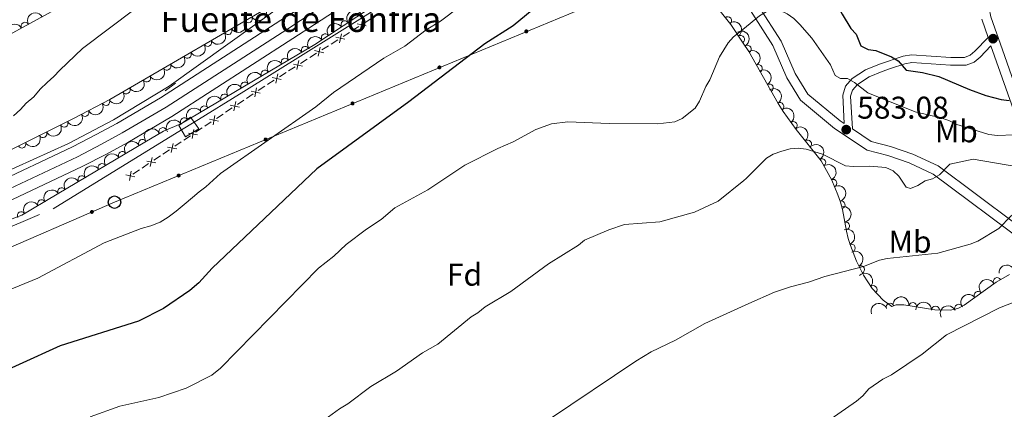
# Model space of a CAD drawing. Units: metres. Extents: x 648439 to 655366, y 730235 to 735013.
# Drawn here: x 651712 to 652026, y 730617 to 730741 of the extents above; entities that cross this region are included whole.
import ezdxf
from ezdxf.enums import TextEntityAlignment as Align

# ---------------------------------------------------------------- set-up
doc = ezdxf.new("R2010")
doc.units = ezdxf.units.M
doc.header["$MEASUREMENT"] = 0
for name, pattern in [('DGN Style 2', [77.34873373525558, 46.40924024115335, -30.93949349410223]), ('DGN Style 3', [108.2882272293578, 77.34873373525558, -30.93949349410223]), ('DGN Style 4', [123.83532271014417, 61.87898698820447, -30.93949349410223, 0.07734873373525558, -30.93949349410223]), ('DGN Style 5', [54.1441136146789, 23.20462012057667, -30.93949349410223])]:
    doc.linetypes.add(name, pattern=pattern)
for name, color, linetype, lineweight in [('Edificios construcciones cerramientos', 7, 'Continuous', 5), ('Entidades rústicas y varios', 7, 'Continuous', 5), ('Hidrografía', 7, 'Continuous', 5), ('Líneas de conducción', 7, 'Continuous', 5), ('Relieve y altimetría', 7, 'Continuous', 5), ('Textos de rotulación', 7, 'Continuous', 5), ('Viales y ferrocarril', 7, 'Continuous', 5)]:
    doc.layers.add(name, color=color, linetype=linetype, lineweight=lineweight)
doc.styles.add('Style-arial', font='arial.shx', dxfattribs={"bigfont": 'arialbig.shx'})
doc.styles.add('Style-Arial Narrow', font='txt')
doc.styles.add('Style-Times New Roman', font='txt')

# ---------------------------------------------------------------- blocks, each defined once
blk = doc.blocks.new('5PTT')
at = {"layer": 'Líneas de conducción', "color": 250, "linetype": 'Continuous', "lineweight": 25}
blk.add_circle((0.0002382684033364058, 0.0004306398332118988), 1.995000006667076, dxfattribs=at)
blk = doc.blocks.new('5PATER')
at = {"layer": 'Relieve y altimetría', "linetype": 'Continuous', "lineweight": 5}
h = blk.add_hatch(color=250, dxfattribs=at)
edge = h.paths.add_edge_path()
edge.add_ellipse((0, 0), major_axis=(-1.095731442945027, -1.110710700472634), ratio=0.9994222409660319, start_angle=0, end_angle=360)

msp = doc.modelspace()

# ---------------------------------------------------------------- hatches: boundary and pattern name
at = {"layer": 'Líneas de conducción', "linetype": 'Continuous', "lineweight": 5, "extrusion": (0, 0, -1)}
h = msp.add_hatch(color=250, dxfattribs=at)
edge = h.paths.add_edge_path()
edge.add_arc((-651873.4397776304, 730737.1067065168), 0.6403124239601227, 353.6308086449507, 713.6308086449505)
h = msp.add_hatch(color=250, dxfattribs=at)
edge = h.paths.add_edge_path()
edge.add_arc((-651845.7519124665, 730725.6215955191), 0.6403124239601227, 353.6308086449507, 713.6308086449505)
h = msp.add_hatch(color=250, dxfattribs=at)
edge = h.paths.add_edge_path()
edge.add_arc((-651818.0640473028, 730714.1364845214), 0.6403124239601227, 353.6308086449507, 713.6308086449505)
h = msp.add_hatch(color=250, dxfattribs=at)
edge = h.paths.add_edge_path()
edge.add_arc((-651790.3761821389, 730702.6513735238), 0.6403124239601227, 353.6308086449507, 713.6308086449505)
h = msp.add_hatch(color=250, dxfattribs=at)
edge = h.paths.add_edge_path()
edge.add_arc((-651762.688316975, 730691.1662625261), 0.6403124239601227, 353.6308086449507, 713.6308086449505)
h = msp.add_hatch(color=250, dxfattribs=at)
edge = h.paths.add_edge_path()
edge.add_arc((-651735.0408738118, 730679.5692709438), 0.6403124239601228, 352.7650861715504, 712.7650861715504)

# ---------------------------------------------------------------- linework, layer by layer
at = {"layer": 'Edificios construcciones cerramientos', "color": 250, "linetype": 'Continuous', "lineweight": 5}
for p, q in [((651821.7999334498, 730739.7466335404, 568.0487263796967), (651823.9116514006, 730741.0846050989, 568.0706216846587)), ((651815.0424360072, 730735.4651245531, 567.9786614038185), (651817.1541539582, 730736.8030961116, 568.0005567087804)), ((651817.9988411383, 730737.3382847349, 568.0093148307652), (651820.1105590891, 730738.6762562937, 568.0312101357272)), ((651811.2413436959, 730733.0567757476, 567.9392498548871), (651813.3530616467, 730734.3947473061, 567.961145159849)), ((651804.4838462535, 730728.77526676, 567.8691848790088), (651806.5955642043, 730730.1132383186, 567.8910801839708)), ((651808.2849385648, 730731.1836155655, 567.9085964279403), (651810.3966565155, 730732.5215871241, 567.9304917329023)), ((651801.5274411223, 730726.9021065782, 567.838531452062), (651803.6391590731, 730728.2400781368, 567.860426757024)), ((651794.7699436799, 730722.6205975907, 567.7684664761839), (651796.8816616307, 730723.9585691493, 567.7903617811459)), ((651797.7263488108, 730724.4937577727, 567.7991199031305), (651799.8380667618, 730725.8317293313, 567.8210152080925)), ((651788.0588911131, 730718.2674319118, 567.7217702681336), (651790.138426374, 730719.6550559888, 567.7274728328343)), ((651781.4043782782, 730713.8270348648, 567.7035220610913), (651783.4839135392, 730715.2146589421, 567.7092246257921)), ((651784.3157276434, 730715.7697085729, 567.7115056516724), (651786.3952629045, 730717.1573326499, 567.7172082163731)), ((651777.6612148087, 730711.3293115261, 567.6932574446301), (651779.7407500697, 730712.7169356032, 567.6989600093309)), ((651771.006701974, 730706.8889144792, 567.6750092375879), (651773.0862372348, 730708.2765385564, 567.6807118022887)), ((651774.7498654434, 730709.3866378181, 567.6852738540491), (651776.8294007045, 730710.7742618951, 567.6909764187499)), ((651768.0953526087, 730704.9462407713, 567.667025647007), (651770.1748878695, 730706.3338648484, 567.6727282117076)), ((651761.440839774, 730700.5058437246, 567.6487774399648), (651763.5203750348, 730701.8934678016, 567.6544800046654)), ((651764.3521891392, 730702.4485174324, 567.6567610305457), (651766.4317244, 730703.8361415095, 567.6624635952464)), ((651757.6976763043, 730698.0081203857, 567.6385128235034), (651759.7772115653, 730699.3957444627, 567.6442153882042)), ((651754.786326939, 730696.0654466776, 567.6305292329225), (651756.8658622, 730697.4530707549, 567.6362317976233)), ((651748.1318141043, 730691.6250496309, 567.6122810258803), (651750.2113493653, 730693.0126737079, 567.617983590581)), ((651751.0431634695, 730693.567723339, 567.6202646164612), (651753.1226987306, 730694.955347416, 567.625967181162))]:
    msp.add_line(p, q, dxfattribs=at)
at = {"layer": 'Edificios construcciones cerramientos', "color": 250, "linetype": 'Continuous', "lineweight": 5, "flags": 128}
for points, elevation in [([(651819.506200861, 730739.5349407888), (651822.4040511905, 730738.8849688906)], 568.039968257712), ([(651821.2801119748, 730740.6588800044), (651820.6301400766, 730737.7610296751)], 568.039968257712), ([(651814.5226145322, 730736.3773710169), (651813.8726426342, 730733.4795206876)], 567.9699032818338), ([(651812.7487034185, 730735.2534318012), (651815.6465537478, 730734.6034599033)], 567.9699032818338), ([(651805.9912059761, 730730.9719228139), (651808.8890563054, 730730.3219509157)], 567.8998383059555), ([(651807.7651170897, 730732.0958620296), (651807.1151451918, 730729.1980117001)], 567.8998383059555), ([(651801.0076196473, 730727.814353042), (651800.3576477491, 730724.9165027128)], 567.8297733300773), ([(651799.2337085335, 730726.6904138264), (651802.131558863, 730726.0404419284)], 567.8297733300773), ([(651792.476211091, 730722.4089048391), (651795.3740614206, 730721.7589329409)], 567.7597083541991), ([(651794.2501222049, 730723.5328440547), (651793.6001503067, 730720.6349937252)], 567.7597083541991), ([(651785.7707813538, 730718.0014932281), (651788.6832027743, 730717.4202863218)], 567.7194892422534), ([(651787.5175955172, 730719.1671004856), (651786.9363886109, 730716.2546790647)], 567.7194892422534), ([(651780.8630826825, 730714.7267034387), (651780.2818757761, 730711.814282018)], 567.7012410352112), ([(651779.1162685188, 730713.5610961814), (651782.0286899395, 730712.979889275)], 567.7012410352112), ([(651772.4617556841, 730709.1206991347), (651775.3741771048, 730708.5394922283)], 567.682992828169), ([(651774.2085698475, 730710.2863063919), (651773.6273629414, 730707.3738849713)], 567.682992828169), ([(651767.5540570128, 730705.8459093452), (651766.9728501064, 730702.9334879243)], 567.6647446211267), ([(651765.8072428494, 730704.6803020877), (651768.7196642698, 730704.0990951816)], 567.6647446211267), ([(651759.1527300146, 730700.239905041), (651762.0651514351, 730699.6586981346)], 567.6464964140845), ([(651760.899544178, 730701.4055122985), (651760.3183372717, 730698.4930908775)], 567.6464964140845), ([(651752.4982171797, 730695.7995079942), (651755.4106386004, 730695.2183010879)], 567.6282482070422), ([(651754.2450313433, 730696.9651152515), (651753.663824437, 730694.0526938308)], 567.6282482070422), ([(651747.5905185083, 730692.5247182047), (651747.0093116022, 730689.6122967838)], 567.61), ([(651745.8437043449, 730691.3591109475), (651748.7561257656, 730690.7779040411)], 567.61)]:
    msp.add_lwpolyline(points, dxfattribs=dict(at, elevation=elevation))
at = {"layer": 'Edificios construcciones cerramientos', "color": 250, "linetype": 'Continuous', "lineweight": 5, "extrusion": (-0.1483674580582255, 0.2183841662698907, 0.9645182493410612), "elevation": 63420.7401288815, "flags": 128}
msp.add_lwpolyline([(-949774.826877899, -229541.7273862435), (-949774.9347820231, -229541.7264539473), (-949777.3255573497, -229541.6471018723)], dxfattribs=at)
at = {"layer": 'Entidades rústicas y varios', "color": 92, "linetype": 'DGN Style 3', "lineweight": 5}
for points in [[(651701.5, 730732.0700000001, 560.91), (651805.06, 730788.9199999999, 563.61)], [(651805.6799999999, 730753.21, 568.11), (651740.77, 730715.3900000001, 568.11), (651729.3899999999, 730709.4299999999, 568.27), (651691.3600000001, 730690.5, 569.74)], [(651930.99, 730748.8900000001, 578.26), (651938.55, 730739.27, 581.22), (651942.49, 730733.3700000001, 583.21), (651944.3, 730730.6599999999, 584.13), (651953.6799999999, 730714.1300000001, 590.57), (651955.23, 730711.6200000001, 592.45), (651959.3800000001, 730705.8700000001, 592.39), (651967.31, 730695.8, 591.04), (651970.72, 730689.7, 590.65), (651972.69, 730685.01, 590.65), (651973.52, 730682.7, 590.94), (651974.1399999999, 730680.3900000001, 591.69), (651975.46, 730673.45, 594.9), (651975.98, 730671.1400000001, 595.7), (651976.6599999999, 730668.8200000001, 596.0500000000001), (651978.56, 730663.9199999999, 596.0500000000001), (651980.8, 730659.3999999999, 596.0500000000001), (651983.6100000001, 730655.1799999999, 596.0500000000001), (651987.1499999999, 730651.45, 596.0500000000001), (651989.8300000001, 730649.4299999999, 596.0500000000001), (651991.24, 730649.9199999999, 596.0500000000001), (651993.69, 730649.9099999999, 596.2), (652003.6000000001, 730648.3200000001, 598.48), (652008.5, 730648.24, 599.48), (652010.8899999999, 730648.79, 599.65), (652012.95, 730649.8300000001, 599.65), (652023.06, 730657.2, 599.65), (652027.3899999999, 730659.6100000001, 599.65)], [(651706, 730675.98, 570.46), (651712.71, 730678.52, 570.51), (651723.99, 730685.19, 570.7), (651751.8600000001, 730701.8500000001, 572.21), (651757.8700000001, 730705.29, 572.3100000000001), (651763.5700000001, 730707.8, 572.3100000000001), (651806.04, 730732.8800000001, 576.95), (651829.7, 730748.55, 576.16)]]:
    msp.add_polyline3d(points, dxfattribs=at)
at = {"layer": 'Entidades rústicas y varios', "color": 92, "linetype": 'Continuous', "lineweight": 5, "extrusion": (-0.06085656645169304, -0.2176410350455743, 0.9741297953476231)}
for centre in [(430861.2567957428, 856627.5845416411, -198153.895992789), (430855.8984502294, 856622.4366210207, -198152.8776379147)]:
    msp.add_arc(centre, 2.516055640060342, 45.36446333574665, 225.9090503451193, dxfattribs=at)
at = {"layer": 'Entidades rústicas y varios', "color": 92, "linetype": 'Continuous', "lineweight": 5, "extrusion": (0.05528218283077643, 0.2191233033647103, 0.9741297953476231)}
for centre in [(-453229.0501589997, -845400.9495013447, 196708.1000320438), (-453223.6904142472, -845395.8389731729, 196706.9144359949), (-453218.3306694943, -845390.7284450012, 196705.7288399459), (-453212.9709247415, -845385.6179168297, 196704.5432438969), (-453207.6111799888, -845380.5073886579, 196703.3576478479), (-453202.251435236, -845375.3968604859, 196702.1720517989), (-453196.8916904835, -845370.2863323141, 196700.9864557499)]:
    msp.add_arc(centre, 2.516055640060342, 45.36446333574664, 225.9090503451193, dxfattribs=at)
at = {"layer": 'Entidades rústicas y varios', "color": 92, "linetype": 'Continuous', "lineweight": 5, "extrusion": (-0.04261897090020452, -0.2219341459429031, 0.974129795347623)}
for centre in [(502313.2768381882, 818939.3506418854, -189395.2137376722), (502307.9191689906, 818934.28925746, -189393.8252966516), (502302.5614997931, 818929.2278730344, -189392.436855631)]:
    msp.add_arc(centre, 2.516055640060341, 45.36446333574665, 225.9090503451193, dxfattribs=at)
at = {"layer": 'Entidades rústicas y varios', "color": 92, "linetype": 'Continuous', "lineweight": 5}
for centre, radius, start, end in [((651713.754175199, 730738.7747600579, 561.2577814978808), 1.250091938746999, 29.73106002458608, 208.9446144435815), ((651784.8825660418, 730741.1148951673, 568.11), 1.250091938746998, 211.1935022916719, 30.40705671066737), ((651815.6288551216, 730739.2072901493, 576.5954311454196), 1.250091938746999, 34.48263995955804, 213.6961943785535), ((651937.5651409661, 730740.4916446016, 581.142481024059), 1.250091938746998, 309.1286484810585, 128.342202900054), ((651778.402306021, 730737.3391528479, 568.11), 1.250091938746998, 211.1935022916719, 30.40705671066737), ((651809.3783237028, 730735.0675679459, 576.804134434548), 1.250091938746999, 34.48263995955804, 213.6961943785535), ((651771.9220460004, 730733.5634105282, 568.11), 1.250091938746998, 211.1935022916719, 30.40705671066737), ((651941.6744151721, 730734.5561760985, 583.1565007829706), 1.250091938746998, 304.7010169777369, 123.9145713967323), ((651765.4417859796, 730729.7876682086, 568.11), 1.250091938746998, 211.1935022916719, 30.40705671066737), ((651803.0388800048, 730731.0850768564, 576.738499132127), 1.250091938746998, 31.52947771641305, 210.7430321354085), ((651943.8368185409, 730731.4367140918, 584.2467385644541), 1.250091938746998, 300.5390400992303, 119.7525945182257), ((651796.6092603398, 730727.288164655, 576.0360400964366), 1.250091938746998, 31.52947771641305, 210.7430321354085), ((651758.9615259587, 730726.011925889, 568.11), 1.250091938746998, 211.1935022916719, 30.40705671066737), ((651790.1796406745, 730723.4912524535, 575.3335810607463), 1.250091938746998, 31.52947771641305, 210.7430321354085), ((651947.3425115303, 730725.2587711164, 586.6536322585458), 1.250091938746998, 300.5390400992303, 119.7525945182257), ((651752.4812659381, 730722.2361835695, 568.11), 1.250091938746998, 211.1935022916719, 30.40705671066737), ((651783.7500210095, 730719.6943402521, 574.6311220250558), 1.250091938746998, 31.52947771641305, 210.7430321354085), ((651746.0010059173, 730718.4604412499, 568.11), 1.250091938746998, 211.1935022916719, 30.40705671066737), ((651950.8482045196, 730719.0808281407, 589.0605259526377), 1.250091938746998, 300.5390400992303, 119.7525945182257), ((651739.4903899059, 730714.7418592188, 568.143415638239), 1.250091938746999, 208.6083741278032, 27.82192854679861), ((651777.3204013442, 730715.8974280509, 573.9286629893654), 1.250091938746998, 31.52947771641305, 210.7430321354085), ((651954.2463999616, 730713.1756647632, 592.0728661290394), 1.250091938746998, 302.6627311037363, 121.8762855227317), ((651732.8469401302, 730711.2625129393, 568.2368209074925), 1.250091938746999, 208.6083741278032, 27.82192854679861), ((651770.8907816792, 730712.1005158494, 573.226203953675), 1.250091938746998, 31.52947771641305, 210.7430321354085), ((651726.1725142698, 730707.8502421761, 568.4372395819555), 1.250091938746998, 207.4286727425651, 26.64222716156052), ((651764.4611620139, 730708.303603648, 572.5237449179846), 1.250091938746998, 31.52947771641305, 210.7430321354085), ((651958.4618554942, 730707.1087902742, 592.3924805986126), 1.250091938746999, 306.7856195817342, 125.9991740007297), ((651719.4623346396, 730704.5101501332, 568.6966128150973), 1.250091938746998, 207.4286727425651, 26.64222716156052), ((651757.6597075118, 730705.1760793682, 572.3100000000001), 1.250091938746998, 24.73249683460889, 203.9460512536043), ((651751.1642450062, 730701.4292839787, 572.2162934798575), 1.250091938746999, 30.75209300267159, 209.965647421667), ((651963.0263604256, 730701.2080928273, 591.6351227851935), 1.250091938746999, 309.186154610005, 128.3997090290004), ((651712.7521550092, 730701.1700580902, 568.9559860482392), 1.250091938746998, 207.4286727425651, 26.64222716156052), ((651744.7414074044, 730697.5719501427, 571.8818393052796), 1.250091938746999, 31.83610475195736, 211.0496591709528), ((651967.5695828733, 730695.295659293, 590.9386812339387), 1.250091938746999, 300.1720675536971, 119.3856219726925), ((651738.3108508787, 730693.727921735, 571.5334309682139), 1.250091938746999, 31.83610475195736, 211.0496591709528), ((651731.880294353, 730689.8838933276, 571.1850226311483), 1.250091938746999, 31.83610475195736, 211.0496591709528), ((651971.1165466271, 730688.7055576241, 590.65), 1.250091938746998, 293.7506441821373, 112.9641986011327), ((651725.4497378273, 730686.0398649198, 570.8366142940826), 1.250091938746999, 31.83610475195736, 211.0496591709528), ((651719.0011155563, 730682.2173464992, 570.6339040647305), 1.250091938746999, 31.56249826875208, 210.7760526877475), ((651973.7365968509, 730681.8177377202, 591.6163537844242), 1.250091938746998, 285.9901654069267, 105.2037198259221), ((651712.5459847245, 730678.4003498105, 570.5251740241225), 1.250091938746999, 31.56249826875208, 210.7760526877475), ((651975.1215030127, 730675.1252577177, 594.690819337275), 1.250091938746998, 281.7352837273644, 100.9488381463599), ((651976.932331674, 730668.0637047063, 596.0500000000001), 1.250091938746998, 292.1602180209027, 111.3737724398981), ((651979.8960041786, 730661.1801961779, 596.0500000000001), 1.250091938746998, 297.328037044972, 116.5415914639674), ((652023.4334733617, 730657.3855398328, 599.65), 1.250091938746998, 30.06568587973417, 209.2792402987296), ((651983.8943081738, 730654.8520904884, 596.0500000000001), 1.250091938746999, 314.4690885548463, 133.6826429738417), ((652017.3475191933, 730653.0115647952, 599.65), 1.250091938746998, 37.05750738484929, 216.2710618038447), ((651989.302835386, 730649.2261461071, 596.0500000000001), 1.250091938746998, 20.12940731535884, 199.3429617343542), ((651996.533062408, 730649.4340878834, 597.1384655961112), 1.250091938746998, 351.8510822284206, 171.0646366474159), ((652003.7658567086, 730648.2977792362, 598.7687052734751), 1.250091938746999, 0.03080334360326138, 179.2443577625987), ((652011.1088955947, 730648.8786547, 599.65), 1.250091938746999, 27.75328826913185, 206.9668426881273)]:
    msp.add_arc(centre, radius, start, end, dxfattribs=at)
at = {"layer": 'Entidades rústicas y varios', "color": 92, "linetype": 'Continuous', "lineweight": 5, "extrusion": (-0.22209497141965, 0.0417727840358178, 0.974129795347623)}
msp.add_arc((-838652.6749811096, 492683.5731204043, -113699.8915116831), 2.516055640060342, 45.36446333574664, 225.9090503451193, dxfattribs=at)
at = {"layer": 'Entidades rústicas y varios', "color": 92, "linetype": 'Continuous', "lineweight": 5, "extrusion": (-0.2184775604645883, 0.05778146233386997, 0.9741297953476229)}
for centre in [(-873135.7342726162, 432096.1737027307, -99643.04677608158), (-873130.6580230396, 432101.5578497464, -99641.82503505133), (-873125.5817734625, 432106.9419967621, -99640.60329402107)]:
    msp.add_arc(centre, 2.516055640060342, 45.36446333574662, 225.9090503451192, dxfattribs=at)
at = {"layer": 'Entidades rústicas y varios', "color": 92, "linetype": 'Continuous', "lineweight": 5, "extrusion": (-0.05399632757729543, -0.2194437021747575, 0.9741297953476229)}
for centre in [(458325.6725663876, 843045.6626889498, -194987.2977411392), (458320.3363823892, 843040.4158778164, -194986.8016430959), (458315.000198391, 843035.1690666833, -194986.3055450527), (458309.6640143928, 843029.9222555499, -194985.8094470094), (458304.3278303947, 843024.6754444165, -194985.3133489662), (458298.9916463964, 843019.428633283, -194984.8172509229), (458293.6554623983, 843014.1818221498, -194984.3211528796)]:
    msp.add_arc(centre, 2.516055640060341, 45.36446333574664, 225.9090503451193, dxfattribs=at)
at = {"layer": 'Entidades rústicas y varios', "color": 92, "linetype": 'Continuous', "lineweight": 5, "extrusion": (0.06510919257458912, 0.2164068734081321, 0.974129795347623)}
for centre in [(-413582.7659798864, -864416.4572660148, 201119.5591658652), (-413577.4066508058, -864411.3260256007, 201118.4646506203)]:
    msp.add_arc(centre, 2.516055640060342, 45.36446333574665, 225.9090503451193, dxfattribs=at)
at = {"layer": 'Entidades rústicas y varios', "color": 92, "linetype": 'Continuous', "lineweight": 5, "extrusion": (-0.2204687032880667, 0.04964567137703584, 0.9741297953476231)}
msp.add_arc((-856088.0327176205, 463333.6199293087, -106881.8161876955), 2.516055640060342, 45.36446333574665, 225.9090503451193, dxfattribs=at)
at = {"layer": 'Entidades rústicas y varios', "color": 92, "linetype": 'Continuous', "lineweight": 5, "extrusion": (-0.2234674815057687, 0.03366640054218917, 0.974129795347623)}
msp.add_arc((-819680.458047104, 522096.6694085339, -120513.9810383561), 2.516055640060342, 45.36446333574665, 225.9090503451193, dxfattribs=at)
at = {"layer": 'Entidades rústicas y varios', "color": 92, "linetype": 'Continuous', "lineweight": 5, "extrusion": (0.06955082406014035, 0.2150205215521386, 0.9741297953476229)}
for centre in [(-395212.4668308039, -872517.3584631545, 202999.1961825219), (-395207.1102921125, -872512.1923764062, 202998.2639588604), (-395201.753753421, -872507.0262896579, 202997.331735199)]:
    msp.add_arc(centre, 2.516055640060342, 45.36446333574661, 225.9090503451192, dxfattribs=at)
at = {"layer": 'Entidades rústicas y varios', "color": 92, "linetype": 'Continuous', "lineweight": 5, "extrusion": (-0.07958835085877476, -0.2115108418582339, 0.9741297953476229)}
msp.add_arc((352660.9766927873, 889921.8413799265, -205866.6909058195), 2.516055640060343, 45.36446333574664, 225.9090503451193, dxfattribs=at)
at = {"layer": 'Entidades rústicas y varios', "color": 92, "linetype": 'Continuous', "lineweight": 5, "extrusion": (-0.2246814917963569, 0.02427692443786557, 0.9741297953476229)}
msp.add_arc((-796512.6419736104, 555087.490173192, -128168.3288327056), 2.516055640060342, 45.36446333574665, 225.9090503451193, dxfattribs=at)
at = {"layer": 'Entidades rústicas y varios', "color": 92, "linetype": 'Continuous', "lineweight": 5, "extrusion": (-0.05696866146352454, -0.2186909084234015, 0.9741297953476229)}
msp.add_arc((446500.7514138079, 848983.8640335596, -196369.5487404442), 2.516055640060343, 45.36446333574663, 225.9090503451192, dxfattribs=at)
at = {"layer": 'Entidades rústicas y varios', "color": 92, "linetype": 'Continuous', "lineweight": 5, "extrusion": (-0.21810299847948, 0.05917958998048356, 0.9741297953476231)}
msp.add_arc((-875929.3118577984, 426672.7569214867, -98377.99375358855), 2.516055640060342, 45.36446333574663, 225.9090503451193, dxfattribs=at)
at = {"layer": 'Entidades rústicas y varios', "color": 92, "linetype": 'Continuous', "lineweight": 5, "extrusion": (-0.05282117376875724, -0.2197295278693535, 0.9741297953476231)}
for centre in [(462901.0406135034, 840598.1318536231, -194424.4784901399), (462895.6866550804, 840592.9481061897, -194423.6335689913), (462890.3326966574, 840587.764358756, -194422.7886478425), (462884.9787382344, 840582.5806113225, -194421.9437266938)]:
    msp.add_arc(centre, 2.516055640060341, 45.36446333574665, 225.9090503451193, dxfattribs=at)
at = {"layer": 'Entidades rústicas y varios', "color": 92, "linetype": 'Continuous', "lineweight": 5, "extrusion": (-0.2101159823753373, 0.0832010562820282, 0.974129795347623)}
msp.add_arc((-919400.6374489914, 328572.490518473, -75619.92064475914), 2.516055640060341, 45.36446333574665, 225.9090503451193, dxfattribs=at)
at = {"layer": 'Entidades rústicas y varios', "color": 92, "linetype": 'Continuous', "lineweight": 5, "extrusion": (-0.1969567586771132, 0.110811448088199, 0.9741297953476229)}
msp.add_arc((-956503.3558983814, 204633.5566744395, -46866.22336043452), 2.516055640060343, 45.36446333574665, 225.9090503451193, dxfattribs=at)
at = {"layer": 'Entidades rústicas y varios', "color": 92, "linetype": 'Continuous', "lineweight": 5, "extrusion": (-0.05386984940216263, -0.2194747847507466, 0.974129795347623)}
msp.add_arc((458754.3194068309, 842721.0885875762, -194918.2662183425), 2.516055640060342, 45.36446333574664, 225.9090503451193, dxfattribs=at)
at = {"layer": 'Entidades rústicas y varios', "color": 92, "linetype": 'Continuous', "lineweight": 5, "extrusion": (-0.1881924353097341, 0.1251189398460112, 0.9741297953476231)}
msp.add_arc((-969438.0017595785, 134945.1623886679, -30695.99367736201), 2.516055640060341, 45.36446333574664, 225.9090503451193, dxfattribs=at)
at = {"layer": 'Entidades rústicas y varios', "color": 92, "linetype": 'Continuous', "lineweight": 5, "extrusion": (-0.20772582595023, 0.08900069128547812, 0.9741297953476231)}
msp.add_arc((-928387.6310933178, 303602.923531702, -69821.66482522001), 2.516055640060343, 45.36446333574664, 225.9090503451193, dxfattribs=at)
at = {"layer": 'Entidades rústicas y varios', "color": 92, "linetype": 'Continuous', "lineweight": 5, "extrusion": (-0.2148980291878214, 0.06992838384510586, 0.9741297953476231)}
msp.add_arc((-896547.7245331677, 383833.4625546044, -88434.42007796877), 2.516055640060342, 45.36446333574665, 225.9090503451193, dxfattribs=at)
at = {"layer": 'Entidades rústicas y varios', "color": 92, "linetype": 'Continuous', "lineweight": 5, "extrusion": (-0.1549019114902101, -0.1645495051122226, 0.974129795347623)}
msp.add_arc((-26063.23036009289, 953750.0554036973, -220646.1898840322), 2.516055640060342, 45.36446333574662, 225.9090503451192, dxfattribs=at)
at = {"layer": 'Entidades rústicas y varios', "color": 92, "linetype": 'Continuous', "lineweight": 5, "extrusion": (-0.2259623559239898, 0.003486476914930897, 0.974129795347623)}
msp.add_arc((-740629.1165835565, 624192.741151673, -144195.5863338432), 2.516055640060343, 45.36446333574665, 225.9090503451193, dxfattribs=at)
at = {"layer": 'Entidades rústicas y varios', "color": 92, "linetype": 'Continuous', "lineweight": 5, "extrusion": (-0.05958444186254093, -0.2179927432368511, 0.9741297953476231)}
msp.add_arc((436303.7734791464, 854168.324606197, -197544.1341637048), 2.516055640060342, 45.36446333574664, 225.9090503451193, dxfattribs=at)
at = {"layer": 'Entidades rústicas y varios', "color": 92, "linetype": 'Continuous', "lineweight": 5, "extrusion": (-0.1816676533274114, -0.1344172814429368, 0.9741297953476231)}
msp.add_arc((-199550.9409965285, 934042.1411339274, -216076.7112762672), 2.516055640060342, 45.36446333574663, 225.9090503451193, dxfattribs=at)
at = {"layer": 'Entidades rústicas y varios', "color": 92, "linetype": 'Continuous', "lineweight": 5, "extrusion": (-0.03260559688008786, -0.2236247232934933, 0.974129795347623)}
msp.add_arc((539774.433253668, 796075.6681147747, -184067.1662855731), 2.516055640060343, 45.36446333574664, 225.9090503451193, dxfattribs=at)
at = {"layer": 'Entidades rústicas y varios', "color": 92, "linetype": 'Continuous', "lineweight": 5, "extrusion": (-0.09630595319771737, -0.2044414468611424, 0.974129795347623)}
msp.add_arc((278452.0264144899, 914674.0903823464, -211584.6170516276), 2.516055640060342, 45.36446333574665, 225.9090503451193, dxfattribs=at)
at = {"layer": 'Entidades rústicas y varios', "color": 92, "linetype": 'Continuous', "lineweight": 5, "extrusion": (-0.1606947807501738, -0.1588972285965108, 0.9741297953476229)}
msp.add_arc((-61110.77267554303, 952202.7088266553, -220288.1242527651), 2.516055640060341, 45.36446333574663, 225.9090503451193, dxfattribs=at)
at = {"layer": 'Entidades rústicas y varios', "color": 92, "linetype": 'Continuous', "lineweight": 5, "extrusion": (-0.06833149195825979, -0.2154111162933717, 0.9741297953476231)}
msp.add_arc((400565.5623683237, 870610.0132580744, -201358.4563725078), 2.516055640060342, 45.36446333574663, 225.9090503451193, dxfattribs=at)
at = {"layer": 'Hidrografía', "color": 142, "linetype": 'DGN Style 5', "lineweight": 5}
msp.add_line((651767.5900000001, 730708.1699999999, 567.16), (651763.6000000001, 730705.71, 567.07), dxfattribs=at)
at = {"layer": 'Hidrografía', "color": 142, "linetype": 'DGN Style 3', "lineweight": 15, "extrusion": (-0.07436890009889291, 0.1012569259049713, 0.9920767619767917), "elevation": 26080.6871475061, "flags": 128}
msp.add_lwpolyline([(-957851.5500881891, -201434.7247287341), (-957870.1183334533, -201433.1862267273), (-957943.3891311421, -201427.6406134428), (-958040.6738583599, -201429.8693238714)], dxfattribs=at)
at = {"layer": 'Hidrografía', "color": 142, "linetype": 'DGN Style 3', "lineweight": 15}
msp.add_polyline3d([(651604.3400000001, 730630.7, 567.35), (651647.1599999999, 730648.6100000001, 567.24), (651722.71, 730680.55, 567.39), (651763.6000000001, 730705.71, 567.07)], dxfattribs=at)
at = {"layer": 'Líneas de conducción', "color": 250, "linetype": 'Continuous', "lineweight": 5}
msp.add_polyline3d([(651941.74, 730767.51, 576.04), (651933.1200000001, 730761.8600000001, 576.8000000000001), (651742.26, 730682.69, 568.4300000000001), (651687.3400000001, 730658.9299999999, 568.21), (651589.03, 730620.53, 567.64), (651519.1399999999, 730625.72, 569.9300000000001), (651214.19, 730855, 566.13), (651160.81, 730986.55, 571.5), (651103.3400000001, 731028.47, 587.82), (651058.52, 731047.8900000001, 579), (650977.5700000001, 730998.48, 571.1)], dxfattribs=at)
at = {"layer": 'Relieve y altimetría', "color": 30, "linetype": 'Continuous', "lineweight": 5}
msp.add_line((651949.96, 730696.71, 585), (651943.44, 730690.25, 585), dxfattribs=at)
at = {"layer": 'Relieve y altimetría', "color": 30, "linetype": 'Continuous', "lineweight": 5, "flags": 128}
for points, elevation in [([(651710.1200000001, 730710.1499999999), (651712.3200000001, 730712.24), (651714.1000000001, 730714.21), (651716.54, 730716.25), (651718.6200000001, 730718.6400000001), (651720.75, 730720.79), (651722.8999999999, 730722.7), (651724.8, 730724.73), (651732.05, 730731.6200000001), (651748.8700000001, 730744.3), (651760.6699999999, 730754.05), (651762.75, 730755.6599999999), (651764.96, 730757.3900000001), (651767.4099999999, 730759.1200000001), (651769.6799999999, 730760.3700000001), (651772.31, 730762.1699999999), (651774.8800000001, 730763.54), (651805.22, 730779.44)], 560), ([(651688.05, 730683.49), (651727.6200000001, 730701.3400000001), (651741.9299999999, 730708.96), (651759.6399999999, 730719.6599999999), (651805.69, 730752.6400000001)], 565), ([(651761.9299999999, 730679.8300000001), (651764.4299999999, 730681.9299999999), (651767.05, 730684.1499999999), (651769.19, 730686), (651771.3300000001, 730687.6100000001), (651773.72, 730689.7), (651775.98, 730691.8), (651806.3800000001, 730713.0800000001), (651811.96, 730717.6000000001), (651828.01, 730728.52), (651834.71, 730732.3999999999), (651841.49, 730737.6400000001), (651846.0800000001, 730740.3999999999), (651857.8200000001, 730749.29)], 570), ([(652028.71, 730704.1300000001), (652023.55, 730703.8900000001), (652020.77, 730704.2), (652010.28, 730707.5800000001), (652008.05, 730708.72), (652005.45, 730709.55), (651997.3500000001, 730711.52), (651982.22, 730717.54), (651977.95, 730720.8500000001), (651975.74, 730722.04), (651973.53, 730722.1300000001), (651971.8200000001, 730723.02), (651970.29, 730726.48), (651968.8600000001, 730728.5900000001), (651964.4299999999, 730734.8999999999), (651960.6100000001, 730739.26), (651958.69, 730741.21), (651956.54, 730742.72), (651954.29, 730743.8), (651952.3200000001, 730743.76), (651949.8600000001, 730743.3), (651947.6599999999, 730742.03), (651942.3899999999, 730737.75)], 580), ([(651734.49, 730614.28), (651743.9299999999, 730617.6200000001), (651756.3700000001, 730620.4299999999), (651765.05, 730623.44), (651773.23, 730627.53), (651776.03, 730629.73), (651807.27, 730661.69), (651812.1599999999, 730665.44), (651816.02, 730669.1599999999), (651822.51, 730674.1200000001), (651827.19, 730677.2), (651831.5800000001, 730680.8400000001), (651842.0800000001, 730686.6200000001), (651853.8700000001, 730694.49), (651864.4099999999, 730699.79), (651869.28, 730701.8900000001), (651876.5, 730705.8), (651881.49, 730707.6300000001), (651886.7, 730708.3), (651899.8700000001, 730707.75), (651915.3300000001, 730707.6300000001), (651920.73, 730708.3), (651923.03, 730709.3), (651927.23, 730712.6699999999), (651928.55, 730714.8200000001), (651930.6000000001, 730719.52), (651931.9099999999, 730721.6499999999), (651934.96, 730729.03), (651937.76, 730733.4299999999), (651939.4099999999, 730735.3200000001), (651942.3899999999, 730737.75)], 580), ([(652033.73, 730693.28), (652015.74, 730696.4099999999), (652008.29, 730694.74), (652005, 730691.4299999999), (652002.8600000001, 730690.1499999999), (652000.45, 730689.4299999999), (651998.1499999999, 730688.03), (651995.79, 730687.0700000001), (651994.4299999999, 730687.4299999999), (651992.1000000001, 730690.97), (651990.24, 730692.6400000001), (651987.9299999999, 730693.78), (651982.8600000001, 730694.19), (651977.54, 730694.01), (651975.06, 730694.27), (651967.76, 730697.99), (651962.56, 730699.6000000001), (651959.99, 730699.94), (651957.5, 730699.69), (651954.79, 730698.9299999999), (651952.0800000001, 730698.01), (651949.96, 730696.71)], 585), ([(651808.1200000001, 730612.5800000001), (651813.8800000001, 730616.8700000001), (651816.56, 730618.3700000001), (651823.8999999999, 730623.97), (651832.03, 730628.8600000001), (651840.3600000001, 730634.6400000001), (651845.2, 730637.3800000001), (651855.8700000001, 730646.1400000001), (651858.02, 730647.4099999999), (651860.31, 730649.29), (651868.54, 730654.1699999999), (651880.51, 730663.05), (651890.02, 730668.9299999999), (651891.95, 730670.53), (651899.69, 730673.8700000001), (651904.72, 730675.5800000001), (651915.9199999999, 730676.45), (651927.05, 730679.54), (651934.5700000001, 730683.03), (651942.76, 730689.5800000001), (651943.44, 730690.25)], 585), ([(651682.78, 730644.0800000001), (651717.8800000001, 730658.46), (651738.96, 730669.76), (651750.78, 730674.3200000001), (651753.79, 730675.1000000001), (651756.79, 730676.3600000001), (651759.3, 730677.8500000001), (651761.9299999999, 730679.8300000001)], 570), ([(652104.29, 730652.3600000001), (652096.05, 730659.6100000001), (652087.0800000001, 730665.5800000001), (652074.06, 730675.77), (652069.5800000001, 730678.3), (652066.98, 730679.1100000001), (652061.3600000001, 730680.6200000001), (652050.72, 730682.27), (652037.56, 730681.6599999999), (652032.3500000001, 730680.94), (652030.1000000001, 730679.8600000001), (652027.8500000001, 730678.3), (652024, 730674.3200000001), (652017.29, 730670.2), (652014.81, 730669.28), (652004.56, 730666.44), (651988.3899999999, 730664.76), (651985.96, 730664.1799999999), (651980.8700000001, 730662.1599999999), (651968.53, 730659), (651963.3300000001, 730657.1699999999), (651957.56, 730655.72), (651952.52, 730654.03), (651944.31, 730650.3400000001)], 590), ([(652037.4099999999, 730654.2), (652024.1399999999, 730648.96), (652007.3300000001, 730640.3700000001), (651999.55, 730634.22), (651989.8, 730627.6699999999), (651987.02, 730626.27), (651982.51, 730623.21), (651980.6200000001, 730620.9199999999), (651978.6300000001, 730619.23), (651966.69, 730610.9299999999)], 595), ([(651944.31, 730650.3400000001), (651930.31, 730644.04), (651921, 730638.69), (651913.25, 730634.94), (651908.27, 730632.05), (651880.8300000001, 730613.49)], 590)]:
    msp.add_lwpolyline(points, dxfattribs=dict(at, elevation=elevation))
at = {"layer": 'Relieve y altimetría', "color": 30, "linetype": 'Continuous', "lineweight": 25, "elevation": 575, "flags": 128}
for points in [[(651941.6100000001, 730773.23), (651943.48, 730771.75), (651952.28, 730766.0700000001), (651954.8300000001, 730764.9299999999), (651962.19, 730759.8200000001), (651967.8800000001, 730754.19), (651969.31, 730752.1300000001), (651974.03, 730742.6200000001), (651976.81, 730738.0700000001), (651978.48, 730736.2), (651980.04, 730732.45), (651982.31, 730731.3600000001), (651984.79, 730730.98), (651989.73, 730729.04), (651991.8899999999, 730727.77), (651994.48, 730724.74), (651999.6100000001, 730724.04), (652004.8500000001, 730722.7), (652014.56, 730718.5700000001), (652019.8300000001, 730716.71), (652024.6699999999, 730715.4199999999), (652027.22, 730715.1200000001)], [(651875.3200000001, 730743.8700000001), (651869.25, 730738.8500000001), (651860.26, 730733.1200000001), (651836.01, 730714.69), (651806.72, 730693.29), (651773.3200000001, 730661.69), (651769.1200000001, 730656.98), (651766.21, 730654.5), (651757.8200000001, 730648.78), (651749.9199999999, 730644.73), (651724.94, 730636.8900000001), (651698.75, 730625.05)]]:
    msp.add_lwpolyline(points, dxfattribs=at)
at = {"layer": 'Viales y ferrocarril', "color": 1, "linetype": 'DGN Style 2', "lineweight": 5}
msp.add_line((651758.44, 730718.1499999999, 565.09), (651761.6599999999, 730720.5900000001, 565.0600000000001), dxfattribs=at)
at = {"layer": 'Viales y ferrocarril', "color": 20, "linetype": 'Continuous', "lineweight": 5}
for points in [[(651702.73, 730687.94, 565.15), (651728.8700000001, 730700.3, 565.15), (651736.45, 730704.21, 565.16), (651743.02, 730707.8, 565.54), (651756.8700000001, 730715.8900000001, 565.6), (651795.26, 730740.6799999999, 565.6), (651805.79, 730747.3999999999, 566.0500000000001), (651812.8300000001, 730751.95, 566.11), (651824.6699999999, 730760.02, 566.1800000000001), (651847.27, 730775.4199999999, 566.3100000000001), (651886.1000000001, 730801.3, 567.73), (651904.1399999999, 730814.26, 567.97), (651913.27, 730821.54, 568.07), (651918.1000000001, 730825.3800000001, 568.12), (651931.01, 730836.72, 568.2), (651940.03, 730845.3700000001, 568.37), (651959.56, 730864.0900000001, 568.74), (651961.4299999999, 730865.8900000001, 568.78), (651973.6000000001, 730877.56, 569.01), (651998.8500000001, 730901.75, 569.49), (652008.8899999999, 730910.9099999999, 569.7), (652013.31, 730914.96, 570.04), (652021.6100000001, 730922.55, 570.67), (652030.23, 730928.9099999999, 571.38)], [(652027.47, 730917.6300000001, 570.67), (652019.5800000001, 730911.0700000001, 569.85), (652017.3300000001, 730909.31, 569.79), (652003.54, 730896.73, 569.49), (651984.76, 730878.73, 569.13), (651940.23, 730836.05, 568.28), (651936.01, 730832, 568.2), (651935.6599999999, 730831.6599999999, 568.2), (651922.51, 730820.1100000001, 568.12), (651908.29, 730808.78, 567.97), (651890.01, 730795.6599999999, 567.73), (651851.1100000001, 730769.72, 566.3100000000001), (651816.6300000001, 730746.22, 566.11), (651805.9299999999, 730739.31, 566.5), (651799.04, 730734.79, 566.0500000000001), (651760.53, 730709.9299999999, 566.0500000000001), (651746.46, 730701.71, 565.99), (651739.73, 730698.03, 565.61), (651731.97, 730694.03, 565.6), (651705.6300000001, 730681.5700000001, 565.6)]]:
    msp.add_polyline3d(points, dxfattribs=at)
at = {"layer": 'Viales y ferrocarril', "color": 250, "linetype": 'DGN Style 3', "lineweight": 5}
for points in [[(651967.55, 730853.21, 568.35), (651969.44, 730852.3900000001, 568.35), (651969.5800000001, 730844.5700000001, 568.35), (651970.9299999999, 730831.9099999999, 568.54), (651976, 730819.4099999999, 569.09), (651976.6200000001, 730816.8800000001, 569.27), (651981.5800000001, 730806.55, 569.64), (651994.1599999999, 730788.51, 570.2), (652004.71, 730776.8999999999, 571.12), (652015.3500000001, 730763.23, 572.39), (652019.8300000001, 730752.96, 571.86), (652020.8600000001, 730744.47, 572.04), (652021.45, 730741.75, 572.22), (652025.0700000001, 730731.24, 572.78), (652030.8200000001, 730714.9099999999, 575.73), (652037.8300000001, 730693.3999999999, 585.32), (652044.81, 730671.95, 592.69), (652049.31, 730660.2, 595.47)], [(652100.6499999999, 730512.0900000001, 612.63), (652109.55, 730516.27, 612.42), (652114.3200000001, 730520.21, 612.24), (652112.54, 730525.94, 611.6800000000001), (652100.8, 730544.5800000001, 608.92), (652087.1399999999, 730565.72, 607.07), (652075.1599999999, 730588.96, 605.0500000000001), (652071.73, 730596.6699999999, 604.6800000000001), (652070.6100000001, 730611.04, 603.39), (652069.77, 730626.46, 601.36), (652067.3899999999, 730635.5700000001, 599.88), (652063.4099999999, 730642.3999999999, 598.96), (652054.79, 730651.8400000001, 597.49), (652039.3999999999, 730664.45, 593.8000000000001), (652003.0700000001, 730691.6499999999, 584.58), (651995.4299999999, 730695.1699999999, 583.29), (651988.6000000001, 730697.5900000001, 584.02), (651982.05, 730699.26, 584.02), (651971.5700000001, 730706.1799999999, 583.29), (651960.8, 730715.1499999999, 582.73), (651956.46, 730722.29, 582), (651951.96, 730732.5700000001, 580.89), (651944.81, 730743.75, 579.42), (651942.0800000001, 730752.0800000001, 578.26)], [(651977.31, 730706, 583.22), (651976.75, 730716.44, 581.26), (651977.3200000001, 730718.3800000001, 580.77), (651978.9199999999, 730720.1599999999, 580.16), (651982.6399999999, 730722.6100000001, 578.37), (651986.8200000001, 730724.3200000001, 576.41), (651989.47, 730725.3300000001, 575.58), (651994.04, 730726.81, 574.45), (651996.27, 730727.1400000001, 574.12), (652008.56, 730726.3, 573.53), (652013.5, 730726.29, 573.15), (652016.1399999999, 730727.3200000001, 572.67), (652017.99, 730728.94, 572.41), (652021.45, 730732.54, 572.58)]]:
    msp.add_polyline3d(points, dxfattribs=at)
at = {"layer": 'Viales y ferrocarril', "color": 250, "linetype": 'DGN Style 4', "lineweight": 5}
msp.add_polyline3d([(651940.1300000001, 730840.81, 568.33), (651933.28, 730834.24, 568.2), (651920.26, 730822.8, 568.12), (651906.1699999999, 730811.5800000001, 567.97), (651888.01, 730798.55, 567.73), (651849.1499999999, 730772.6300000001, 566.3100000000001), (651814.69, 730749.1499999999, 566.11), (651805.8500000001, 730743.45, 566.27), (651797.1499999999, 730737.74, 565.82), (651758.7, 730712.9099999999, 565.82), (651744.74, 730704.76, 565.76), (651738.0900000001, 730701.1200000001, 565.38), (651730.4199999999, 730697.1699999999, 565.37), (651704.1799999999, 730684.76, 565.37)], dxfattribs=at)
at = {"layer": 'Viales y ferrocarril', "color": 250, "linetype": 'Continuous', "lineweight": 15}
for points in [[(651940.23, 730836.05, 568.28), (651936.01, 730832, 568.2), (651935.6599999999, 730831.6599999999, 568.2), (651922.51, 730820.1100000001, 568.12), (651908.29, 730808.78, 567.97), (651890.01, 730795.6599999999, 567.73), (651851.1100000001, 730769.72, 566.3100000000001), (651816.6300000001, 730746.22, 566.11), (651805.9299999999, 730739.31, 566.5), (651799.04, 730734.79, 566.0500000000001), (651760.53, 730709.9299999999, 566.0500000000001), (651746.46, 730701.71, 565.99), (651739.73, 730698.03, 565.61), (651731.97, 730694.03, 565.6), (651705.6300000001, 730681.5700000001, 565.6), (651680.3899999999, 730670.54, 565.16), (651657.8999999999, 730660.8700000001, 565.6), (651602.21, 730637.21, 565.49), (651592.8800000001, 730634.1499999999, 565.3100000000001), (651582.3300000001, 730631.55, 565.09), (651580.4299999999, 730631.23, 565.0500000000001)], [(651824.6699999999, 730760.02, 566.1800000000001), (651812.8300000001, 730751.95, 566.11), (651805.79, 730747.3999999999, 566.0500000000001), (651795.26, 730740.6799999999, 565.6), (651756.8700000001, 730715.8900000001, 565.6), (651743.02, 730707.8, 565.54), (651736.45, 730704.21, 565.16), (651728.8700000001, 730700.3, 565.15), (651702.73, 730687.94, 565.15), (651677.6100000001, 730676.96, 564.71), (651655.1499999999, 730667.3, 565.15), (651599.75, 730643.76, 565.04), (651590.95, 730640.8800000001, 564.86), (651580.8999999999, 730638.4099999999, 564.64), (651573.1799999999, 730637.0800000001, 564.47), (651563.97, 730636.1100000001, 564.25), (651553.0700000001, 730636.75, 563.97), (651544.77, 730638.1000000001, 563.82), (651536.6100000001, 730640.1799999999, 563.74), (651527.0900000001, 730643.6400000001, 563.74), (651519.51, 730647.27, 563.8000000000001), (651510.8400000001, 730652.29, 563.86), (651485.7, 730670.99, 562.91), (651467.53, 730685.24, 562.1800000000001)]]:
    msp.add_polyline3d(points, dxfattribs=at)
at = {"layer": 'Viales y ferrocarril', "color": 250, "linetype": 'Continuous', "lineweight": 5}
for points in [[(651947.55, 730745.05, 579.42), (651954.6200000001, 730733.99, 580.89), (651959.1200000001, 730723.6699999999, 582), (651963.1000000001, 730717.1300000001, 582.73), (651973.3700000001, 730708.6000000001, 583.29), (651974.71, 730707.72, 582.86), (651974.23, 730716.74, 581.26), (651975.0900000001, 730719.6300000001, 580.77), (651977.27, 730722.0700000001, 580.16), (651981.47, 730724.8300000001, 578.37), (651985.8999999999, 730726.6499999999, 576.41), (651993.47, 730729.26, 574.45), (651996.1699999999, 730729.6499999999, 574.12), (652008.6399999999, 730728.8, 573.53), (652013.03, 730728.79, 573.15), (652014.8200000001, 730729.49, 572.67), (652016.26, 730730.75, 572.41), (652020.53, 730735.19, 572.63), (652018.55, 730740.95, 572.22)], [(652021.45, 730732.54, 572.58), (652027.98, 730713.95, 575.73), (652034.97, 730692.48, 585.32), (652041.99, 730670.95, 592.69), (652044.6200000001, 730664.05, 594.3000000000001), (652041.26, 730666.81, 593.8000000000001), (652004.6100000001, 730694.25, 584.58), (651996.5700000001, 730697.95, 583.29), (651989.48, 730700.47, 584.02), (651983.29, 730702.04, 584.02), (651977.31, 730706, 583.22)]]:
    msp.add_polyline3d(points, dxfattribs=at)
at = {"layer": 'Viales y ferrocarril', "color": 1, "linetype": 'DGN Style 2', "lineweight": 5}
msp.add_polyline3d([(651767.5900000001, 730708.1699999999, 567.16), (651769.1599999999, 730706.03, 567.58), (651764.8800000001, 730703.5, 567.46), (651762.79, 730707.1200000001, 566.83), (651766.44, 730709.73, 566.86), (651767.5900000001, 730708.1699999999, 567.16)], dxfattribs=at)

# ---------------------------------------------------------------- block references
at = {"layer": 'Líneas de conducción', "color": 250, "linetype": 'Continuous', "lineweight": 25}
msp.add_blockref('5PTT', (651742.26, 730682.69, 568.4300000000001), dxfattribs=at)
at = {"layer": 'Relieve y altimetría', "color": 250, "linetype": 'Continuous', "lineweight": 5}
for p in [(652022.1100000001, 730734.78, 572.27), (651975.3400000001, 730705.79, 583.08)]:
    msp.add_blockref('5PATER', p, dxfattribs=at)

# ---------------------------------------------------------------- texts
at = {"layer": 'Entidades rústicas y varios', "color": 92, "linetype": 'Continuous', "lineweight": 5}
for s, style, p in [('Mb', 'Style-Arial Narrow', (652010.409875968, 730705.2600100001, 580.95)), ('Mb', 'Style-Arial Narrow', (651995.679875968, 730670.0500099999, 588.95)), ('Fd', 'Style-arial', (651853.7499807202, 730659.5700099999, 583.53))]:
    msp.add_text(s, height=7.000020000000001, dxfattribs=dict(at, style=style)).set_placement(p, align=Align.MIDDLE_CENTER)
at = {"layer": 'Textos de rotulación', "color": 5, "linetype": 'Continuous', "lineweight": 5, "style": 'Style-Times New Roman'}
msp.add_text('Fuente de Fonfría', height=7.999980000000001, dxfattribs=at).set_placement((651756.9099999999, 730736.9199999999, 562.09))
at = {"layer": 'Textos de rotulación', "color": 250, "linetype": 'Continuous', "lineweight": 5, "style": 'Style-arial'}
msp.add_text('583.08', height=7.000020000000001, dxfattribs=at).set_placement((651978.8400000001, 730709.29, 583.08))

doc.saveas('drawing.dxf')
